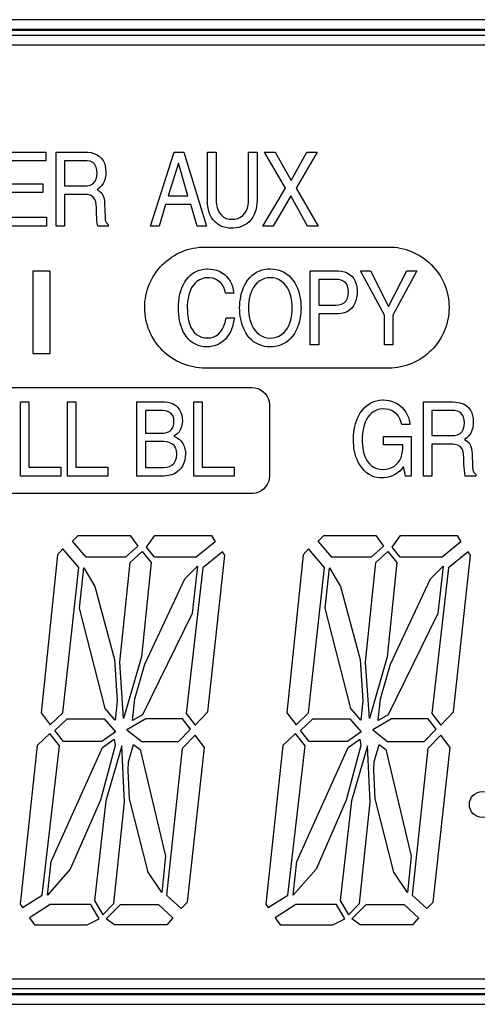
# Model space of a CAD drawing. Units: inches. Extents: x -321 to 563, y 94 to 569.
# Drawn here: x -286 to -283, y 349 to 354 of the extents above; entities that cross this region are included whole.
import ezdxf

# ---------------------------------------------------------------- set-up
doc = ezdxf.new("R2010")
doc.units = ezdxf.units.IN
doc.header["$MEASUREMENT"] = 0

# ---------------------------------------------------------------- blocks, each defined once
blk = doc.blocks.new('PAM-480A+PAM-MPM4')
for p, q in [((-32.7783, 23.5004), (-42.9033, 23.5004)), ((-32.7783, 23.4504), (-42.9033, 23.4504)), ((-32.7783, 23.446), (-42.9033, 23.446)), ((-32.7783, 23.421), (-42.9033, 23.421)), ((-32.7783, 23.371), (-42.9033, 23.371)), ((-42.9033, 18.646), (-32.7783, 18.646)), ((-42.9033, 18.596), (-32.7783, 18.596)), ((-42.9033, 18.571), (-32.7783, 18.571)), ((-42.9033, 18.5666), (-32.7783, 18.5666)), ((-42.9033, 18.5166), (-32.7783, 18.5166))]:
    blk.add_line(p, q)
for points in [[(-37.7615, 22.7852), (-37.7615, 22.6703), (-37.587, 22.6703), (-37.587, 22.6254), (-37.7615, 22.6254), (-37.7615, 22.5001), (-37.5693, 22.5001), (-37.5693, 22.4551), (-37.8045, 22.4551), (-37.8045, 22.8302), (-37.5724, 22.8302), (-37.5724, 22.7852)], [(-37.3585, 22.8295), (-37.3436, 22.8275), (-37.3291, 22.8239), (-37.3152, 22.8182), (-37.3025, 22.8103), (-37.2914, 22.8002), (-37.2826, 22.7881), (-37.2761, 22.7746), (-37.2719, 22.7603), (-37.2695, 22.7455), (-37.2687, 22.7305), (-37.2687, 22.7293), (-37.2694, 22.7143), (-37.2715, 22.6995), (-37.2755, 22.685), (-37.2818, 22.6714), (-37.2904, 22.6592), (-37.301, 22.6487), (-37.313, 22.6397), (-37.3133, 22.6395), (-37.3001, 22.6323), (-37.2891, 22.6222), (-37.2818, 22.6091), (-37.2777, 22.5947), (-37.2757, 22.5799), (-37.275, 22.5689), (-37.2723, 22.501), (-37.2712, 22.4861), (-37.266, 22.4722), (-37.2562, 22.4634), (-37.2562, 22.4551), (-37.309, 22.4551), (-37.3119, 22.4698), (-37.3136, 22.4847), (-37.3148, 22.4997), (-37.3156, 22.5147), (-37.3162, 22.5297), (-37.3165, 22.5447), (-37.3165, 22.5491), (-37.3171, 22.5641), (-37.3195, 22.5789), (-37.325, 22.5928), (-37.3344, 22.6043), (-37.3473, 22.6118), (-37.3619, 22.6153), (-37.3735, 22.616), (-37.4779, 22.616), (-37.4779, 22.4551), (-37.5208, 22.4551), (-37.5208, 22.8302), (-37.3735, 22.8302)], [(-36.759, 22.4551), (-36.8062, 22.4551), (-36.8376, 22.5643), (-36.9657, 22.5643), (-36.9987, 22.4551), (-37.043, 22.4551), (-36.9233, 22.8302), (-36.8744, 22.8302)], [(-36.5081, 22.5421), (-36.5123, 22.5277), (-36.5179, 22.5138), (-36.5249, 22.5006), (-36.5335, 22.4883), (-36.5436, 22.4772), (-36.5551, 22.4676), (-36.5679, 22.4597), (-36.5815, 22.4536), (-36.5959, 22.4492), (-36.6106, 22.4465), (-36.6256, 22.4453), (-36.6313, 22.4452), (-36.6463, 22.4459), (-36.6611, 22.4481), (-36.6756, 22.452), (-36.6894, 22.4578), (-36.7023, 22.4654), (-36.714, 22.4748), (-36.7242, 22.4858), (-36.7328, 22.4981), (-36.7398, 22.5113), (-36.7453, 22.5253), (-36.7493, 22.5397), (-36.752, 22.5545), (-36.7534, 22.5694), (-36.7537, 22.58), (-36.7537, 22.8302), (-36.7106, 22.8302), (-36.7106, 22.594), (-36.7101, 22.5791), (-36.7084, 22.5641), (-36.7053, 22.5495), (-36.7004, 22.5353), (-36.6933, 22.5221), (-36.6838, 22.5105), (-36.6721, 22.5013), (-36.6586, 22.4948), (-36.644, 22.4912), (-36.6299, 22.4901), (-36.615, 22.4912), (-36.6004, 22.4947), (-36.5867, 22.5008), (-36.5747, 22.5096), (-36.5647, 22.5208), (-36.5572, 22.5338), (-36.5519, 22.5478), (-36.5485, 22.5624), (-36.5466, 22.5773), (-36.546, 22.5922), (-36.546, 22.593), (-36.546, 22.8302), (-36.5031, 22.8302), (-36.5031, 22.5867), (-36.5036, 22.5717), (-36.5053, 22.5568)], [(-36.3591, 22.6474), (-36.4659, 22.8302), (-36.4119, 22.8302), (-36.3311, 22.6865), (-36.2503, 22.8302), (-36.199, 22.8302), (-36.3057, 22.6474), (-36.1939, 22.4551), (-36.2471, 22.4551), (-36.3328, 22.6092), (-36.4212, 22.4551), (-36.4731, 22.4551)], [(-37.335, 22.6701), (-37.3244, 22.6806), (-37.3177, 22.694), (-37.3143, 22.7086), (-37.3133, 22.7235), (-37.3133, 22.7242), (-37.3142, 22.7391), (-37.3174, 22.7538), (-37.324, 22.7672), (-37.3345, 22.7777), (-37.3481, 22.7841), (-37.3628, 22.7866), (-37.3701, 22.7868), (-37.4779, 22.7868), (-37.4779, 22.6593), (-37.3779, 22.6593), (-37.363, 22.6602), (-37.3484, 22.6634)], [(-36.9001, 22.7743), (-36.9011, 22.7743), (-36.9522, 22.6092), (-36.8531, 22.6092)], [(-35.7778, 22.344), (-35.7631, 22.3407), (-35.7487, 22.3368), (-35.7344, 22.3321), (-35.7204, 22.3267), (-35.7067, 22.3206), (-35.6933, 22.3139), (-35.6802, 22.3065), (-35.6676, 22.2985), (-35.6553, 22.2899), (-35.6435, 22.2806), (-35.6321, 22.2709), (-35.6212, 22.2605), (-35.6108, 22.2497), (-35.601, 22.2384), (-35.5918, 22.2266), (-35.5831, 22.2143), (-35.575, 22.2017), (-35.5676, 22.1887), (-35.5608, 22.1753), (-35.5547, 22.1616), (-35.5492, 22.1476), (-35.5445, 22.1334), (-35.5404, 22.119), (-35.5371, 22.1043), (-35.5345, 22.0896), (-35.5326, 22.0747), (-35.5315, 22.0597), (-35.531, 22.0447), (-35.531, 22.0434), (-35.5314, 22.0284), (-35.5325, 22.0134), (-35.5343, 21.9985), (-35.5368, 21.9838), (-35.5401, 21.9691), (-35.544, 21.9547), (-35.5487, 21.9404), (-35.5541, 21.9264), (-35.5602, 21.9127), (-35.5669, 21.8993), (-35.5743, 21.8862), (-35.5823, 21.8735), (-35.5909, 21.8613), (-35.6001, 21.8494), (-35.6098, 21.838), (-35.6202, 21.8271), (-35.631, 21.8168), (-35.6423, 21.8069), (-35.6541, 21.7977), (-35.6663, 21.789), (-35.679, 21.7809), (-35.692, 21.7735), (-35.7054, 21.7667), (-35.719, 21.7605), (-35.733, 21.7551), (-35.7472, 21.7503), (-35.7617, 21.7463), (-35.7763, 21.7429), (-35.7911, 21.7403), (-35.806, 21.7384), (-35.8209, 21.7373), (-35.8359, 21.7369), (-35.8374, 21.7369), (-36.7656, 21.7369), (-36.7806, 21.7372), (-36.7955, 21.7383), (-36.8104, 21.7401), (-36.8252, 21.7427), (-36.8398, 21.7459), (-36.8543, 21.7499), (-36.8686, 21.7546), (-36.8825, 21.76), (-36.8963, 21.7661), (-36.9097, 21.7728), (-36.9227, 21.7802), (-36.9354, 21.7882), (-36.9476, 21.7969), (-36.9595, 21.8061), (-36.9708, 21.8159), (-36.9817, 21.8262), (-36.9921, 21.837), (-37.0019, 21.8484), (-37.0111, 21.8602), (-37.0198, 21.8724), (-37.0279, 21.8851), (-37.0353, 21.8981), (-37.0421, 21.9115), (-37.0482, 21.9252), (-37.0536, 21.9392), (-37.0584, 21.9534), (-37.0624, 21.9678), (-37.0657, 21.9825), (-37.0683, 21.9972), (-37.0702, 22.0121), (-37.0713, 22.0271), (-37.0718, 22.0421), (-37.0718, 22.0434), (-37.0714, 22.0584), (-37.0703, 22.0733), (-37.0685, 22.0882), (-37.066, 22.103), (-37.0627, 22.1176), (-37.0587, 22.1321), (-37.0541, 22.1464), (-37.0487, 22.1604), (-37.0426, 22.1741), (-37.0359, 22.1875), (-37.0285, 22.2005), (-37.0205, 22.2132), (-37.0119, 22.2255), (-37.0027, 22.2373), (-36.9929, 22.2487), (-36.9826, 22.2596), (-36.9717, 22.27), (-36.9604, 22.2798), (-36.9486, 22.2891), (-36.9364, 22.2977), (-36.9237, 22.3058), (-36.9107, 22.3133), (-36.8973, 22.3201), (-36.8837, 22.3262), (-36.8697, 22.3316), (-36.8555, 22.3364), (-36.841, 22.3404), (-36.8264, 22.3437), (-36.8116, 22.3463), (-36.7967, 22.3482), (-36.7818, 22.3494), (-36.7668, 22.3498), (-36.7656, 22.3498), (-35.8374, 22.3498), (-35.8224, 22.3494), (-35.8074, 22.3483), (-35.7925, 22.3465)], [(-37.6375, 21.8107), (-37.5498, 21.8107), (-37.5498, 22.2278), (-37.6375, 22.2278)], [(-36.688, 22.1698), (-36.6994, 22.1794), (-36.7126, 22.1866), (-36.7268, 22.1914), (-36.7416, 22.1938), (-36.7519, 22.1942), (-36.7668, 22.1931), (-36.7814, 22.1895), (-36.7951, 22.1835), (-36.8076, 22.1753), (-36.8187, 22.1651), (-36.8281, 22.1535), (-36.8359, 22.1407), (-36.8423, 22.1271), (-36.8472, 22.113), (-36.8509, 22.0984), (-36.8536, 22.0837), (-36.8553, 22.0688), (-36.8561, 22.0538), (-36.8562, 22.0454), (-36.8559, 22.0304), (-36.8551, 22.0154), (-36.8535, 22.0005), (-36.8512, 21.9857), (-36.8479, 21.971), (-36.8434, 21.9567), (-36.8377, 21.9429), (-36.8303, 21.9298), (-36.8212, 21.9179), (-36.8102, 21.9077), (-36.7976, 21.8996), (-36.7837, 21.8939), (-36.7691, 21.8906), (-36.7542, 21.8893), (-36.7392, 21.8901), (-36.7247, 21.8937), (-36.7111, 21.9), (-36.699, 21.9088), (-36.6887, 21.9197), (-36.6801, 21.9319), (-36.6732, 21.9452), (-36.6677, 21.9592), (-36.6635, 21.9736), (-36.6604, 21.9883), (-36.6597, 21.9921), (-36.6179, 21.9921), (-36.6201, 21.9772), (-36.6231, 21.9625), (-36.6271, 21.9481), (-36.6319, 21.9339), (-36.6379, 21.9201), (-36.6451, 21.907), (-36.6536, 21.8946), (-36.6633, 21.8832), (-36.6743, 21.873), (-36.6865, 21.8642), (-36.6996, 21.857), (-36.7135, 21.8514), (-36.728, 21.8474), (-36.7428, 21.845), (-36.7572, 21.8443), (-36.7722, 21.8451), (-36.787, 21.8475), (-36.8014, 21.8517), (-36.8152, 21.8575), (-36.8282, 21.865), (-36.8402, 21.874), (-36.851, 21.8843), (-36.8607, 21.8958), (-36.8691, 21.9082), (-36.8764, 21.9213), (-36.8825, 21.935), (-36.8876, 21.9491), (-36.8917, 21.9636), (-36.8949, 21.9782), (-36.8973, 21.993), (-36.899, 22.0079), (-36.9001, 22.0229), (-36.9006, 22.0379), (-36.9006, 22.0437), (-36.9003, 22.0587), (-36.8993, 22.0737), (-36.8976, 22.0886), (-36.8951, 22.1034), (-36.8918, 22.118), (-36.8875, 22.1324), (-36.8824, 22.1465), (-36.8761, 22.1601), (-36.8688, 22.1732), (-36.8604, 22.1856), (-36.8508, 22.1971), (-36.84, 22.2075), (-36.8281, 22.2166), (-36.8152, 22.2243), (-36.8015, 22.2304), (-36.7872, 22.2349), (-36.7725, 22.2377), (-36.7575, 22.239), (-36.7519, 22.2391), (-36.7369, 22.2384), (-36.7221, 22.2362), (-36.7076, 22.2325), (-36.6936, 22.227), (-36.6805, 22.2198), (-36.6683, 22.211), (-36.6574, 22.2007), (-36.6478, 22.1892), (-36.6397, 22.1766), (-36.633, 22.1632), (-36.6277, 22.1492), (-36.6238, 22.1347), (-36.6214, 22.1199), (-36.621, 22.1164), (-36.6627, 22.1164), (-36.6661, 22.131), (-36.6713, 22.1451), (-36.6785, 22.1582)], [(-36.4945, 21.8556), (-36.5079, 21.8623), (-36.5204, 21.8705), (-36.5319, 21.8801), (-36.5423, 21.8909), (-36.5516, 21.9027), (-36.5597, 21.9153), (-36.5668, 21.9286), (-36.5728, 21.9423), (-36.5779, 21.9564), (-36.5821, 21.9708), (-36.5855, 21.9854), (-36.588, 22.0002), (-36.5898, 22.0151), (-36.5908, 22.03), (-36.5911, 22.0417), (-36.5907, 22.0567), (-36.5895, 22.0716), (-36.5875, 22.0865), (-36.5848, 22.1012), (-36.5812, 22.1158), (-36.5768, 22.1301), (-36.5715, 22.1442), (-36.5653, 22.1578), (-36.558, 22.1709), (-36.5496, 22.1833), (-36.5401, 22.1949), (-36.5294, 22.2055), (-36.5177, 22.2148), (-36.505, 22.2227), (-36.4914, 22.2291), (-36.4772, 22.2338), (-36.4625, 22.237), (-36.4476, 22.2387), (-36.436, 22.2391), (-36.421, 22.2385), (-36.4061, 22.2364), (-36.3916, 22.2329), (-36.3775, 22.2278), (-36.364, 22.2212), (-36.3515, 22.2129), (-36.34, 22.2034), (-36.3295, 22.1926), (-36.3203, 22.1808), (-36.3121, 22.1682), (-36.305, 22.155), (-36.2989, 22.1413), (-36.2938, 22.1272), (-36.2895, 22.1128), (-36.2861, 22.0982), (-36.2835, 22.0835), (-36.2817, 22.0686), (-36.2807, 22.0536), (-36.2804, 22.0417), (-36.2808, 22.0267), (-36.282, 22.0117), (-36.284, 21.9968), (-36.2868, 21.9821), (-36.2903, 21.9675), (-36.2947, 21.9532), (-36.3001, 21.9392), (-36.3063, 21.9256), (-36.3136, 21.9125), (-36.322, 21.9), (-36.3316, 21.8885), (-36.3422, 21.8779), (-36.354, 21.8686), (-36.3667, 21.8607), (-36.3803, 21.8544), (-36.3945, 21.8496), (-36.4091, 21.8464), (-36.424, 21.8447), (-36.436, 21.8443), (-36.451, 21.8449), (-36.4658, 21.8469), (-36.4804, 21.8505)], [(-36.0754, 22.2282), (-36.0608, 22.225), (-36.0469, 22.2194), (-36.0342, 22.2114), (-36.0231, 22.2014), (-36.0138, 22.1896), (-36.0066, 22.1764), (-36.0014, 22.1624), (-35.998, 22.1478), (-35.9962, 22.1329), (-35.9959, 22.1237), (-35.9966, 22.1087), (-35.9988, 22.0938), (-36.0024, 22.0793), (-36.0077, 22.0653), (-36.0148, 22.0521), (-36.0238, 22.0401), (-36.0348, 22.0299), (-36.0474, 22.0219), (-36.0614, 22.0164), (-36.076, 22.0133), (-36.0903, 22.0124), (-36.1908, 22.0124), (-36.1908, 21.8542), (-36.2338, 21.8542), (-36.2338, 22.2292), (-36.0903, 22.2292)], [(-35.8369, 22.049), (-35.7455, 22.2292), (-35.6948, 22.2292), (-35.8152, 22.0051), (-35.8152, 21.8542), (-35.8584, 21.8542), (-35.8584, 22.0051), (-35.9786, 22.2292), (-35.9284, 22.2292)], [(-36.4923, 22.1766), (-36.5038, 22.167), (-36.5137, 22.1558), (-36.5222, 22.1434), (-36.5292, 22.1302), (-36.5349, 22.1163), (-36.5393, 22.102), (-36.5427, 22.0873), (-36.5449, 22.0725), (-36.5463, 22.0576), (-36.5467, 22.0426), (-36.5467, 22.0417), (-36.5463, 22.0267), (-36.545, 22.0117), (-36.5428, 21.9969), (-36.5396, 21.9823), (-36.5352, 21.9679), (-36.5296, 21.954), (-36.5226, 21.9407), (-36.5143, 21.9283), (-36.5044, 21.917), (-36.493, 21.9073), (-36.4802, 21.8995), (-36.4663, 21.8938), (-36.4517, 21.8904), (-36.4368, 21.8892), (-36.436, 21.8892), (-36.421, 21.8903), (-36.4064, 21.8935), (-36.3925, 21.899), (-36.3796, 21.9067), (-36.3681, 21.9162), (-36.358, 21.9274), (-36.3495, 21.9397), (-36.3424, 21.9529), (-36.3367, 21.9668), (-36.3322, 21.9811), (-36.3289, 21.9957), (-36.3266, 22.0105), (-36.3253, 22.0255), (-36.3248, 22.0405), (-36.3248, 22.0417), (-36.3252, 22.0567), (-36.3265, 22.0716), (-36.3287, 22.0864), (-36.3319, 22.1011), (-36.3363, 22.1154), (-36.3419, 22.1293), (-36.3489, 22.1426), (-36.3572, 22.155), (-36.3671, 22.1663), (-36.3785, 22.176), (-36.3913, 22.1839), (-36.4052, 22.1896), (-36.4197, 22.193), (-36.4347, 22.1942), (-36.436, 22.1942), (-36.4509, 22.1932), (-36.4655, 22.1899), (-36.4795, 22.1843)], [(-36.0624, 22.0671), (-36.0519, 22.0777), (-36.045, 22.091), (-36.0415, 22.1055), (-36.0402, 22.1205), (-36.0402, 22.1231), (-36.0412, 22.1381), (-36.0449, 22.1526), (-36.0521, 22.1657), (-36.0631, 22.1759), (-36.0766, 22.1822), (-36.0913, 22.1852), (-36.1033, 22.1858), (-36.1908, 22.1858), (-36.1908, 22.0558), (-36.1052, 22.0558), (-36.0902, 22.0567), (-36.0756, 22.0602)], [(-37.6578, 21.5658), (-37.6578, 21.2357), (-37.496, 21.2357), (-37.496, 21.1907), (-37.7008, 21.1907), (-37.7008, 21.5658)], [(-37.42, 21.5658), (-37.42, 21.2357), (-37.2581, 21.2357), (-37.2581, 21.1907), (-37.4629, 21.1907), (-37.4629, 21.5658)], [(-36.9273, 21.5562), (-36.9146, 21.5482), (-36.9037, 21.5379), (-36.8949, 21.5258), (-36.8883, 21.5124), (-36.8838, 21.4981), (-36.8814, 21.4833), (-36.8808, 21.4712), (-36.8818, 21.4563), (-36.8848, 21.4416), (-36.8902, 21.4276), (-36.898, 21.4148), (-36.9081, 21.4038), (-36.9202, 21.3949), (-36.9235, 21.3929), (-36.9102, 21.3862), (-36.8977, 21.3779), (-36.8868, 21.3676), (-36.8781, 21.3554), (-36.8719, 21.3418), (-36.868, 21.3273), (-36.866, 21.3125), (-36.8657, 21.3015), (-36.8665, 21.2865), (-36.869, 21.2717), (-36.8732, 21.2574), (-36.8793, 21.2437), (-36.8873, 21.231), (-36.8972, 21.2197), (-36.9086, 21.21), (-36.9215, 21.2023), (-36.9353, 21.1966), (-36.9498, 21.1929), (-36.9647, 21.191), (-36.9741, 21.1907), (-37.1114, 21.1907), (-37.1114, 21.5658), (-36.9708, 21.5658), (-36.9559, 21.5648), (-36.9412, 21.5617)], [(-36.7801, 21.5658), (-36.7801, 21.2357), (-36.6186, 21.2357), (-36.6186, 21.1907), (-36.8233, 21.1907), (-36.8233, 21.5658)], [(-35.7619, 21.2393), (-35.7705, 21.2271), (-35.7805, 21.216), (-35.7919, 21.2062), (-35.8044, 21.1979), (-35.8177, 21.1911), (-35.8318, 21.186), (-35.8464, 21.1826), (-35.8613, 21.181), (-35.8671, 21.1808), (-35.8821, 21.1814), (-35.8969, 21.1835), (-35.9115, 21.1871), (-35.9254, 21.1926), (-35.9385, 21.1999), (-35.9505, 21.2089), (-35.9613, 21.2193), (-35.9647, 21.2231), (-35.9742, 21.2347), (-35.9828, 21.247), (-35.9904, 21.26), (-35.9969, 21.2735), (-36.0022, 21.2875), (-36.0066, 21.3018), (-36.0099, 21.3165), (-36.0122, 21.3313), (-36.0137, 21.3462), (-36.0145, 21.3612), (-36.0148, 21.3762), (-36.0148, 21.3815), (-36.0144, 21.3964), (-36.0131, 21.4114), (-36.0111, 21.4262), (-36.0082, 21.441), (-36.0044, 21.4555), (-35.9998, 21.4697), (-35.9942, 21.4837), (-35.9877, 21.4972), (-35.9801, 21.5101), (-35.9715, 21.5224), (-35.9617, 21.5338), (-35.9509, 21.5442), (-35.939, 21.5533), (-35.9262, 21.561), (-35.9125, 21.5671), (-35.8982, 21.5716), (-35.8834, 21.5744), (-35.8685, 21.5756), (-35.8638, 21.5757), (-35.8489, 21.5748), (-35.8341, 21.5724), (-35.8196, 21.5684), (-35.8057, 21.5628), (-35.7925, 21.5558), (-35.7801, 21.5473), (-35.7688, 21.5375), (-35.7587, 21.5264), (-35.7499, 21.5142), (-35.7426, 21.5011), (-35.7369, 21.4873), (-35.7326, 21.4729), (-35.7297, 21.4582), (-35.7289, 21.4519), (-35.7706, 21.4519), (-35.7745, 21.4664), (-35.78, 21.4804), (-35.7875, 21.4934), (-35.797, 21.5049), (-35.8085, 21.5145), (-35.8216, 21.5219), (-35.8357, 21.5269), (-35.8504, 21.5298), (-35.8653, 21.5308), (-35.8662, 21.5308), (-35.8812, 21.5295), (-35.8957, 21.5257), (-35.9092, 21.5194), (-35.9216, 21.5109), (-35.9324, 21.5005), (-35.9417, 21.4888), (-35.9495, 21.476), (-35.9558, 21.4624), (-35.9609, 21.4482), (-35.9647, 21.4337), (-35.9675, 21.419), (-35.9693, 21.4041), (-35.9702, 21.3891), (-35.9704, 21.3788), (-35.9701, 21.3638), (-35.9692, 21.3488), (-35.9675, 21.3339), (-35.9651, 21.3191), (-35.9616, 21.3045), (-35.957, 21.2902), (-35.951, 21.2765), (-35.9435, 21.2636), (-35.9341, 21.2519), (-35.9229, 21.2419), (-35.9102, 21.234), (-35.8962, 21.2286), (-35.8816, 21.2254), (-35.8666, 21.2242), (-35.8643, 21.2242), (-35.8493, 21.225), (-35.8346, 21.2279), (-35.8206, 21.2333), (-35.8078, 21.241), (-35.7991, 21.2482), (-35.7889, 21.2592), (-35.7804, 21.2716), (-35.7739, 21.285), (-35.7693, 21.2993), (-35.7663, 21.314), (-35.7647, 21.3289), (-35.7641, 21.3439), (-35.7641, 21.3479), (-35.8633, 21.3479), (-35.8633, 21.3913), (-35.7235, 21.3913), (-35.7235, 21.1907), (-35.7514, 21.1907)], [(-35.4983, 21.5652), (-35.4835, 21.5632), (-35.4689, 21.5595), (-35.455, 21.5539), (-35.4423, 21.546), (-35.4312, 21.5359), (-35.4223, 21.5239), (-35.4158, 21.5104), (-35.4115, 21.496), (-35.4091, 21.4812), (-35.4083, 21.4663), (-35.4083, 21.465), (-35.4089, 21.45), (-35.4111, 21.4351), (-35.4151, 21.4207), (-35.4214, 21.4071), (-35.4301, 21.3949), (-35.4407, 21.3843), (-35.4527, 21.3753), (-35.4529, 21.3751), (-35.4398, 21.3679), (-35.4288, 21.3578), (-35.4215, 21.3447), (-35.4174, 21.3303), (-35.4153, 21.3155), (-35.4147, 21.3046), (-35.4121, 21.2368), (-35.411, 21.2218), (-35.4058, 21.2079), (-35.3961, 21.1991), (-35.3961, 21.1907), (-35.449, 21.1907), (-35.4518, 21.2054), (-35.4535, 21.2203), (-35.4547, 21.2353), (-35.4555, 21.2503), (-35.4561, 21.2653), (-35.4564, 21.2803), (-35.4564, 21.2848), (-35.457, 21.2998), (-35.4594, 21.3146), (-35.4648, 21.3285), (-35.4743, 21.3401), (-35.4872, 21.3475), (-35.5018, 21.3509), (-35.5133, 21.3516), (-35.6176, 21.3516), (-35.6176, 21.1907), (-35.6607, 21.1907), (-35.6607, 21.5658), (-35.5133, 21.5658)], [(-36.9905, 21.407), (-36.9755, 21.4077), (-36.9608, 21.4105), (-36.947, 21.4163), (-36.9357, 21.4261), (-36.9283, 21.4391), (-36.9247, 21.4536), (-36.9238, 21.4676), (-36.9251, 21.4825), (-36.9299, 21.4966), (-36.9392, 21.5084), (-36.9519, 21.5162), (-36.9662, 21.5204), (-36.9811, 21.5222), (-36.9901, 21.5225), (-37.0681, 21.5225), (-37.0681, 21.407)], [(-35.4747, 21.4057), (-35.4641, 21.4162), (-35.4573, 21.4295), (-35.4539, 21.4441), (-35.4529, 21.4591), (-35.4529, 21.4598), (-35.4538, 21.4747), (-35.4571, 21.4894), (-35.4637, 21.5028), (-35.4742, 21.5133), (-35.4877, 21.5197), (-35.5025, 21.5222), (-35.5101, 21.5225), (-35.6176, 21.5225), (-35.6176, 21.395), (-35.5177, 21.395), (-35.5027, 21.3958), (-35.4881, 21.399)], [(-36.9336, 21.2459), (-36.9228, 21.2562), (-36.9152, 21.2691), (-36.9108, 21.2834), (-36.9091, 21.2983), (-36.909, 21.3026), (-36.9102, 21.3175), (-36.9144, 21.3319), (-36.9223, 21.3446), (-36.9336, 21.3543), (-36.9472, 21.3607), (-36.9617, 21.3642), (-36.9766, 21.3656), (-36.9832, 21.3657), (-37.0681, 21.3657), (-37.0681, 21.2342), (-36.9763, 21.2342), (-36.9614, 21.2353), (-36.9469, 21.239)], [(-37.4369, 20.8601), (-37.409, 20.889), (-37.1458, 20.889), (-37.1063, 20.8358), (-37.1691, 20.78), (-37.3684, 20.78)], [(-36.8104, 20.78), (-37.0223, 20.78), (-37.0619, 20.8311), (-37.02, 20.889), (-36.7335, 20.889), (-36.7144, 20.8575)], [(-36.193, 20.8601), (-36.1651, 20.889), (-35.902, 20.889), (-35.8624, 20.8358), (-35.9253, 20.78), (-36.1246, 20.78)], [(-35.7785, 20.78), (-35.8181, 20.8311), (-35.7762, 20.889), (-35.4896, 20.889), (-35.4706, 20.8575), (-35.5666, 20.78)], [(-37.5138, 20.7925), (-37.596, 19.9912), (-37.5496, 19.932), (-37.4857, 19.9928), (-37.4057, 20.7274), (-37.4859, 20.8213)], [(-37.0391, 20.7522), (-37.0881, 20.2754), (-37.1784, 19.9633), (-37.1982, 20.2479), (-37.1452, 20.7522), (-37.0854, 20.8083)], [(-36.7783, 20.7256), (-36.8621, 19.9881), (-36.8169, 19.9289), (-36.7518, 19.9969), (-36.666, 20.7894), (-36.6786, 20.8061)], [(-36.2699, 20.7925), (-36.3522, 19.9912), (-36.3057, 19.932), (-36.2418, 19.9928), (-36.1618, 20.7274), (-36.2421, 20.8213)], [(-35.7952, 20.7522), (-35.8442, 20.2754), (-35.9345, 19.9633), (-35.9544, 20.2479), (-35.9013, 20.7522), (-35.8416, 20.8083)], [(-35.5344, 20.7256), (-35.6183, 19.9881), (-35.573, 19.9289), (-35.5079, 19.9969), (-35.4221, 20.7894), (-35.4347, 20.8061)], [(-37.1329, 19.9531), (-37.1221, 20.0633), (-37.0717, 20.2375), (-36.8684, 20.6704), (-36.8037, 20.734), (-36.831, 20.494), (-37.0831, 19.9824)], [(-35.889, 19.9531), (-35.8782, 20.0633), (-35.8279, 20.2375), (-35.6245, 20.6704), (-35.5599, 20.734), (-35.5872, 20.494), (-35.8392, 19.9824)], [(-37.3793, 20.7263), (-37.3236, 20.6315), (-37.2255, 20.2617), (-37.211, 20.0535), (-37.2207, 19.9543), (-37.2719, 20.0139), (-37.4017, 20.5211)], [(-36.1355, 20.7263), (-36.0797, 20.6315), (-35.9817, 20.2617), (-35.9671, 20.0535), (-35.9768, 19.9543), (-36.0281, 20.0139), (-36.1578, 20.5211)], [(-37.4827, 19.8469), (-37.5263, 19.9024), (-37.464, 19.9617), (-37.2765, 19.9617), (-37.22, 19.8962), (-37.2888, 19.8469)], [(-36.8399, 19.9097), (-36.8797, 19.9617), (-37.0666, 19.9617), (-37.1615, 19.9059), (-37.0867, 19.8469), (-36.9, 19.8469)], [(-36.2389, 19.8469), (-36.2824, 19.9024), (-36.2201, 19.9617), (-36.0326, 19.9617), (-35.9762, 19.8962), (-36.045, 19.8469)], [(-35.5961, 19.9097), (-35.6359, 19.9617), (-35.8227, 19.9617), (-35.9176, 19.9059), (-35.8428, 19.8469), (-35.6562, 19.8469)], [(-37.5035, 19.8247), (-37.5528, 19.8875), (-37.6165, 19.8269), (-37.7024, 19.0233), (-37.6908, 19.0063), (-37.5908, 19.0697)], [(-36.2596, 19.8247), (-36.3089, 19.8875), (-36.3726, 19.8269), (-36.4586, 19.0233), (-36.4469, 19.0063), (-36.3469, 19.0697)], [(-37.2267, 19.8591), (-37.2214, 19.8262), (-37.2956, 19.5492), (-37.4484, 19.2002), (-37.5644, 19.0691), (-37.5447, 19.2394), (-37.285, 19.8173)], [(-36.8816, 19.8119), (-36.9608, 19.0689), (-36.8874, 19.001), (-36.8551, 19.0342), (-36.769, 19.817), (-36.8169, 19.8795)], [(-35.9828, 19.8591), (-35.9775, 19.8262), (-36.0518, 19.5492), (-36.2045, 19.2002), (-36.3206, 19.0691), (-36.3009, 19.2394), (-36.0412, 19.8173)], [(-35.6377, 19.8119), (-35.717, 19.0689), (-35.6435, 19.001), (-35.6113, 19.0342), (-35.5252, 19.817), (-35.573, 19.8795)], [(-37.2837, 18.9693), (-37.2274, 19.0262), (-37.1738, 19.539), (-37.1872, 19.8253), (-37.2693, 19.546), (-37.3264, 19.0419)], [(-37.1536, 19.7441), (-37.1288, 19.8323), (-37.0955, 19.8061), (-36.9661, 19.2671), (-36.9857, 19.0832), (-37.0548, 19.186), (-37.1484, 19.5569), (-37.1551, 19.7002)], [(-36.0398, 18.9693), (-35.9835, 19.0262), (-35.93, 19.539), (-35.9434, 19.8253), (-36.0255, 19.546), (-36.0826, 19.0419)], [(-35.9097, 19.7441), (-35.8849, 19.8323), (-35.8516, 19.8061), (-35.7222, 19.2671), (-35.7418, 19.0832), (-35.811, 19.186), (-35.9045, 19.5569), (-35.9112, 19.7002)], [(-37.5498, 19.0217), (-37.6553, 18.9548), (-37.6301, 18.9181), (-37.3624, 18.9181), (-37.3028, 18.9501), (-37.345, 19.0217)], [(-37.2662, 18.9497), (-37.1949, 19.0217), (-37.0018, 19.0217), (-36.9288, 18.9541), (-36.9594, 18.9181), (-37.2249, 18.9181)], [(-36.306, 19.0217), (-36.4115, 18.9548), (-36.3863, 18.9181), (-36.1185, 18.9181), (-36.059, 18.9501), (-36.1012, 19.0217)], [(-36.0223, 18.9497), (-35.951, 19.0217), (-35.758, 19.0217), (-35.6849, 18.9541), (-35.7156, 18.9181), (-35.9811, 18.9181)]]:
    blk.add_lwpolyline(points, close=True)
blk.add_lwpolyline([(-40.2062, 21.638), (-36.529, 21.638), (-36.5141, 21.6367), (-36.4996, 21.633), (-36.4859, 21.6268), (-36.4735, 21.6184), (-36.4626, 21.6081), (-36.4537, 21.5961), (-36.4469, 21.5827), (-36.4424, 21.5684), (-36.4404, 21.5536), (-36.4403, 21.5492), (-36.4403, 21.1912), (-36.4415, 21.1763), (-36.4453, 21.1618), (-36.4514, 21.1481), (-36.4598, 21.1357), (-36.4701, 21.1249), (-36.4821, 21.1159), (-36.4954, 21.109), (-36.5097, 21.1045), (-36.5246, 21.1025), (-36.529, 21.1024), (-40.2062, 21.1024)])
blk.add_circle((-35.3619, 19.528), 0.0661)

msp = doc.modelspace()

# ---------------------------------------------------------------- block references
msp.add_blockref('PAM-480A+PAM-MPM4', (-247.8142, 330.956))

doc.saveas('drawing.dxf')
